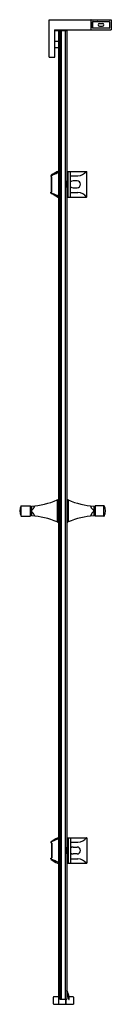
# Model space of a CAD drawing. Extents: x 4693.9 to 4701, y 59.9 to 135.5.
import ezdxf

# ---------------------------------------------------------------- set-up
doc = ezdxf.new("R2010")
doc.units = 0
doc.header["$LTSCALE"] = 0.64311
doc.layers.get('0').update_dxf_attribs({"color": 255, "linetype": 'CONTINUOUS'})
doc.layers.get('DEFPOINTS').update_dxf_attribs({"linetype": 'CONTINUOUS'})
doc.styles.get("Standard").update_dxf_attribs({"font": 'txt', "width": 0.8})

msp = doc.modelspace()

# ---------------------------------------------------------------- linework, layer by layer
for p, q in [((4696.208, 135.521), (4700.952, 135.521)), ((4696.208, 132.639), (4696.208, 135.521)), ((4699.397, 135.501), (4699.397, 134.753)), ((4700.971, 135.501), (4700.971, 134.753)), ((4696.601, 134.733), (4700.952, 134.733)), ((4696.601, 134.733), (4696.601, 132.639)), ((4697.054, 134.725), (4696.601, 134.725)), ((4696.641, 132.639), (4696.641, 134.686)), ((4696.641, 134.686), (4697.546, 134.686)), ((4696.916, 134.686), (4696.916, 59.883)), ((4696.916, 134.686), (4696.916, 59.883)), ((4697.015, 134.686), (4697.015, 60.277)), ((4697.054, 134.686), (4697.054, 134.725)), ((4697.074, 134.686), (4697.074, 134.725)), ((4697.074, 134.725), (4697.31, 134.725)), ((4697.113, 134.686), (4697.113, 60.277)), ((4697.31, 134.725), (4697.31, 134.686)), ((4697.428, 134.686), (4697.428, 60.277)), ((4697.546, 134.686), (4697.546, 60.277)), ((4699.534, 134.891), (4699.534, 135.363)), ((4699.546, 134.899), (4699.546, 135.351)), ((4699.554, 135.383), (4700.814, 135.383)), ((4700.814, 134.871), (4699.554, 134.871)), ((4699.566, 135.371), (4700.806, 135.371)), ((4700.806, 134.879), (4699.566, 134.879)), ((4699.731, 135.383), (4699.731, 135.375)), ((4699.731, 135.375), (4699.741, 135.375)), ((4699.741, 135.375), (4699.741, 135.371)), ((4699.928, 135.375), (4699.918, 135.375)), ((4699.918, 135.375), (4699.918, 135.371)), ((4699.928, 135.383), (4699.928, 135.375)), ((4700.068, 135.224), (4700.304, 135.224)), ((4700.068, 135.027), (4700.304, 135.027)), ((4700.44, 135.383), (4700.44, 135.375)), ((4700.44, 135.375), (4700.45, 135.375)), ((4700.45, 135.375), (4700.45, 135.371)), ((4700.637, 135.375), (4700.627, 135.375)), ((4700.627, 135.375), (4700.627, 135.371)), ((4700.637, 135.383), (4700.637, 135.375)), ((4700.826, 135.351), (4700.826, 134.899)), ((4700.833, 135.367), (4700.834, 134.891)), ((4696.641, 133.863), (4696.916, 133.863)), ((4696.641, 133.383), (4696.916, 133.383)), ((4696.208, 132.639), (4696.641, 132.639)), ((4696.336, 123.553), (4696.336, 123.47)), ((4696.346, 123.57), (4696.372, 123.57)), ((4696.356, 123.45), (4696.41, 123.45)), ((4696.361, 123.553), (4696.361, 123.47)), ((4696.373, 122.3), (4696.373, 123.45)), ((4696.381, 123.407), (4696.411, 123.407)), ((4696.411, 122.32), (4696.411, 123.43)), ((4696.845, 123.859), (4696.916, 123.859)), ((4697.546, 123.859), (4699.062, 123.859)), ((4697.546, 123.82), (4697.657, 123.82)), ((4697.581, 121.969), (4697.581, 123.781)), ((4697.581, 123.781), (4697.66, 123.781)), ((4697.66, 121.911), (4697.66, 123.84)), ((4697.842, 121.911), (4697.842, 123.84)), ((4697.842, 123.518), (4698.405, 123.518)), ((4699.082, 121.911), (4699.082, 123.84)), ((4697.546, 122.993), (4697.563, 122.993)), ((4697.546, 122.757), (4697.563, 122.757)), ((4698.343, 123.141), (4698.029, 123.141)), ((4698.029, 122.609), (4698.343, 122.609)), ((4696.336, 122.197), (4696.336, 122.281)), ((4696.346, 122.18), (4696.372, 122.18)), ((4696.356, 122.3), (4696.41, 122.3)), ((4696.361, 122.197), (4696.361, 122.281)), ((4696.381, 122.344), (4696.411, 122.344)), ((4696.845, 121.891), (4696.916, 121.891)), ((4697.546, 121.93), (4697.657, 121.93)), ((4697.546, 121.891), (4699.062, 121.891)), ((4697.581, 121.969), (4697.66, 121.969)), ((4697.842, 122.241), (4698.405, 122.241)), ((4696.807, 98.622), (4696.877, 98.622)), ((4696.807, 98.622), (4696.807, 96.932)), ((4696.885, 98.679), (4696.885, 96.875)), ((4697.578, 98.679), (4697.578, 96.875)), ((4697.656, 98.622), (4697.585, 98.622)), ((4697.656, 98.622), (4697.656, 96.932)), ((4694.053, 98.177), (4694.727, 98.177)), ((4694.053, 97.377), (4694.053, 98.177)), ((4694.727, 98.177), (4694.727, 97.377)), ((4694.83, 98.147), (4694.83, 97.406)), ((4699.633, 98.147), (4699.633, 97.406)), ((4700.409, 98.177), (4699.736, 98.177)), ((4699.736, 98.177), (4699.736, 97.377)), ((4700.409, 97.377), (4700.409, 98.177)), ((4694.053, 97.377), (4694.727, 97.377)), ((4696.807, 96.932), (4696.807, 96.932)), ((4696.807, 96.932), (4696.877, 96.932)), ((4697.656, 96.932), (4697.585, 96.932)), ((4697.656, 96.932), (4697.656, 96.932)), ((4700.409, 97.377), (4699.736, 97.377)), ((4696.845, 72.678), (4696.916, 72.678)), ((4697.546, 72.678), (4699.062, 72.678)), ((4697.546, 72.639), (4697.657, 72.639)), ((4697.66, 72.658), (4697.66, 70.729)), ((4697.842, 72.659), (4697.842, 70.729)), ((4699.082, 72.659), (4699.082, 70.729)), ((4696.336, 72.372), (4696.336, 72.288)), ((4696.346, 72.389), (4696.372, 72.389)), ((4696.356, 72.269), (4696.41, 72.269)), ((4696.361, 72.372), (4696.361, 72.288)), ((4696.373, 72.269), (4696.373, 71.119)), ((4696.381, 72.225), (4696.411, 72.225)), ((4696.411, 72.249), (4696.411, 71.139)), ((4697.581, 72.599), (4697.581, 70.788)), ((4697.581, 72.599), (4697.66, 72.599)), ((4697.842, 72.328), (4698.405, 72.328)), ((4698.029, 71.96), (4698.343, 71.96)), ((4696.356, 71.119), (4696.41, 71.119)), ((4696.381, 71.162), (4696.411, 71.162)), ((4697.546, 71.812), (4697.563, 71.812)), ((4697.546, 71.576), (4697.563, 71.576)), ((4698.343, 71.428), (4698.029, 71.428)), ((4696.336, 71.016), (4696.336, 71.1)), ((4696.346, 70.999), (4696.372, 70.999)), ((4696.361, 71.016), (4696.361, 71.099)), ((4696.845, 70.71), (4696.916, 70.71)), ((4697.546, 70.749), (4697.657, 70.749)), ((4697.546, 70.71), (4699.062, 70.71)), ((4697.581, 70.788), (4697.66, 70.788)), ((4697.842, 71.051), (4698.405, 71.051)), ((4696.523, 59.922), (4696.523, 60.434)), ((4696.562, 60.474), (4696.877, 60.474)), ((4696.562, 59.883), (4696.877, 59.883)), ((4696.916, 60.395), (4697.015, 60.395)), ((4696.916, 59.883), (4697.468, 59.883)), ((4697.015, 60.277), (4697.546, 60.277)), ((4697.468, 59.883), (4697.468, 60.277)), ((4697.507, 59.883), (4697.507, 60.277)), ((4697.507, 59.883), (4698.058, 59.883)), ((4697.546, 60.474), (4697.68, 60.474)), ((4697.72, 60.474), (4698.019, 60.474)), ((4698.058, 60.434), (4698.058, 59.883))]:
    msp.add_line(p, q)
for centre, radius, start, end in [((4699.416, 135.501), 0.0197, 89.99997, 180.00006), ((4700.952, 135.501), 0.0197, 359.99997, 90), ((4699.416, 134.753), 0.0197, 180.00006, 269.9978), ((4699.554, 135.363), 0.0197, 90, 180), ((4699.554, 134.891), 0.0197, 180, 270), ((4699.566, 135.351), 0.0197, 89.99953, 180.00002), ((4699.566, 134.899), 0.0197, 180.00002, 270), ((4700.068, 135.125), 0.0984, 90, 270), ((4700.304, 135.125), 0.0984, 270, 90), ((4700.806, 135.351), 0.0197, 0, 90), ((4700.806, 134.899), 0.0197, 270, 0), ((4700.814, 135.363), 0.0197, 11.49029, 90), ((4700.814, 134.891), 0.0197, 270.00003, 0), ((4700.952, 134.753), 0.0197, 270, 360), ((4696.356, 123.553), 0.0197, 120.52256, 180.01337), ((4696.356, 123.47), 0.0197, 180.00129, 269.35634), ((701736.112, -1187859.798), 1377377.55, 120.401916143, 120.401939725), ((4696.381, 123.553), 0.0197, 120.50859, 179.36432), ((4696.381, 123.47), 0.0197, 179.99917, 269.91908), ((4696.35, 123.783), 0.214, 275.80647, 286.68958), ((4696.381, 123.399), 0.00787, 90.00001, 180), ((4696.174, 123.431), 0.237, 359.80875, 4.57366), ((4696.184, 124.338), 0.794, 286.68958, 291.48622), ((4695.413, 126.297), 2.899, 291.48622, 294.10343), ((4694.039, 129.367), 6.263, 294.10343, 295.4052), ((4691.629, 134.442), 11.88, 295.4052, 296.42493), ((4696.845, 123.84), 0.0196, 90.00139, 120.40599), ((4701.279, 123.994), 3.704, 182.69099, 183.3008), ((4696.86, 123.738), 0.802, 3.07724, 5.90024), ((4697.642, 123.854), 0.018, 0.71273, 15.6152), ((4697.441, 123.843), 0.219, 1.15876, 3.18037), ((4697.298, 123.84), 0.363, 0, 1.15876), ((4697.823, 123.84), 0.0197, 360, 90), ((4698.358, 124.392), 0.875, 273.09565, 322.50106), ((4699.062, 123.84), 0.0197, 360, 90), ((4697.604, 123.11), 0.0583, 161.00188, 173.53537), ((4697.657, 122.65), 0.112, 188.25995, 192.16706), ((4697.564, 122.628), 0.0166, 188.84288, 213.12565), ((4697.554, 123.127), 0.0052, 139.54841, 158.50048), ((4697.551, 123.13), 0.000986, 45.533, 137.04701), ((4697.551, 122.62), 0.000899, 231.74979, 318.01488), ((4697.538, 123.122), 0.0158, 9.7813, 32.31042), ((4697.548, 122.622), 0.00436, 317.23621, 336.6467), ((4697.527, 122.631), 0.0271, 337.37724, 348.39809), ((4697.09, 123.048), 0.47, 2.50778, 9.38619), ((4697.394, 122.659), 0.163, 348.33513, 353.79722), ((4696.65, 122.737), 0.911, 353.95091, 357.37176), ((4695.206, 122.934), 2.357, 1.45063, 3.2896), ((4695.024, 122.823), 2.54, 357.12557, 358.51925), ((4692.959, 122.875), 4.605, 358.52898, 1.46817), ((4698.029, 122.875), 0.266, 90, 134.51524), ((4698.029, 122.875), 0.266, 225.48476, 270), ((4698.343, 122.875), 0.266, 270, 90), ((4696.356, 122.281), 0.0197, 90.08872, 179.99887), ((4696.356, 122.197), 0.0197, 179.98581, 239.47424), ((-179231.68, -313352.295), 363449.811, 59.59805565, 59.5981449), ((4696.381, 122.281), 0.0197, 90.08844, 179.99872), ((4696.381, 122.197), 0.0197, 180.03049, 239.48349), ((4696.37, 122.108), 0.0728, 82.42913, 89.49407), ((4696.381, 122.351), 0.00787, 180, 270), ((4696.359, 122.022), 0.159, 75.3162, 82.42913), ((4696.255, 121.625), 0.57, 69.16155, 75.3162), ((4696.202, 122.318), 0.209, 355.11003, 0.51033), ((4694.448, 117.156), 5.39, 62.74739, 68.11367), ((4696.845, 121.911), 0.0198, 237.54168, 269.91691), ((4697.207, 121.969), 0.373, 353.97607, 359.96786), ((4696.86, 122.013), 0.802, 354.09976, 356.92276), ((4697.465, 121.911), 0.195, 354.11027, 0.10206), ((4697.823, 121.911), 0.0197, 270, 360), ((4698.358, 121.341), 0.901, 37.75248, 86.94807), ((4699.062, 121.911), 0.0197, 270.00049, 360), ((4694.437, 104.135), 6, 273.75281, 293.23043), ((4696.807, 98.614), 0.00787, 89.99938, 113.23229), ((4696.877, 98.63), 0.00787, 270.00001, 359.99999), ((4696.893, 98.679), 0.00787, 113.60449, 180.00001), ((4696.965, 98.513), 0.189, 105.03706, 113.5451), ((4697.497, 98.513), 0.189, 66.4549, 74.96294), ((4697.57, 98.679), 0.00787, 359.99999, 66.39551), ((4697.585, 98.63), 0.00787, 180.00001, 269.99999), ((4697.656, 98.614), 0.00787, 66.76771, 90.00062), ((4700.026, 104.135), 6, 246.76957, 266.24719), ((4694.66, 97.777), 0.73, 147.11081, 212.88919), ((4694.053, 98.169), 0.00787, 90.00004, 147.11081), ((4694.727, 98.168), 0.00848, 51.51871, 89.46126), ((34365.358, 35458.15), 46159.223, 229.99992, 230.0000783), ((4694.863, 97.777), 0.0331, 135.18996, 179.94123), ((4694.873, 97.781), 0.0439, 185.70224, 218.77366), ((4692.097, 100.409), 3.785, 316.42307, 318.76828), ((4689.551, 92.839), 7.219, 41.58922, 42.90132), ((4694.395, 98.396), 0.73, 318.76828, 341.3421), ((4694.375, 97.146), 0.752, 19.01448, 40.14197), ((4695.087, 98.169), 0.00077, 47.41608, 94.89536), ((4695.062, 98.17), 0.0263, 341.3421, 350.6669), ((4695.086, 98.169), 0.00137, 18.66818, 44.81727), ((4695.084, 98.168), 0.00353, 4.21368, 18.66818), ((4695.079, 98.168), 0.00885, 350.6669, 4.21368), ((4699.376, 98.169), 0.00137, 135.18273, 161.33182), ((4699.379, 98.168), 0.00353, 161.33182, 175.78632), ((4699.384, 98.168), 0.00885, 175.78632, 189.3331), ((4699.401, 98.17), 0.0263, 189.3331, 198.6579), ((4699.376, 98.169), 0.00077, 85.10464, 132.58392), ((4700.068, 98.396), 0.73, 198.6579, 221.23172), ((4700.087, 97.146), 0.752, 139.85803, 160.98552), ((4704.912, 92.839), 7.219, 137.09868, 138.41078), ((4702.365, 100.409), 3.785, 221.23172, 223.57693), ((4699.6, 97.777), 0.0331, 0.05877, 44.81004), ((4699.589, 97.781), 0.0439, 321.22634, 354.29776), ((-24970.896, 35458.15), 46159.223, 309.9999217, 310.00008), ((4699.736, 98.168), 0.00848, 90.53874, 128.48129), ((4700.409, 98.169), 0.00787, 32.88919, 89.99996), ((4699.803, 97.777), 0.73, 327.11081, 32.88919), ((4694.053, 97.385), 0.00787, 212.88919, 270), ((4694.727, 97.385), 0.00871, 271.04078, 307.97901), ((245518.254, -286904.828), 374654.822, 129.9999895, 130.000009), ((4694.437, 91.418), 6.001, 66.77008, 86.24573), ((4695.056, 97.381), 0.0317, 12.6571, 18.36161), ((4695.075, 97.386), 0.0123, 5.47054, 12.6571), ((4695.083, 97.385), 0.00433, 346.98742, 0.40053), ((4695.085, 97.385), 0.00237, 332.99502, 346.98742), ((4695.086, 97.384), 0.000959, 307.37422, 332.99502), ((4695.087, 97.384), 0.000745, 287.85302, 307.37422), ((4695.087, 97.384), 0.000757, 272.59471, 287.85302), ((4695.073, 97.385), 0.0141, 0.40053, 5.47054), ((4696.807, 96.94), 0.00785, 246.7341, 270.03506), ((4696.877, 96.924), 0.00787, 0.00001, 90), ((4696.893, 96.875), 0.00787, 180.00003, 246.38585), ((4696.964, 97.038), 0.186, 246.38585, 255.02942), ((4697.498, 97.038), 0.186, 284.97058, 293.61415), ((4697.57, 96.875), 0.00787, 293.61415, 359.99997), ((4697.585, 96.924), 0.00787, 90, 179.99999), ((4697.656, 96.94), 0.00785, 269.96494, 293.2659), ((4700.026, 91.418), 6.001, 93.75427, 113.22992), ((4699.406, 97.381), 0.0317, 161.63839, 167.3429), ((4699.387, 97.386), 0.0123, 167.3429, 174.52946), ((4699.389, 97.385), 0.0141, 174.52946, 179.59947), ((4699.379, 97.385), 0.00433, 179.59947, 193.01258), ((4699.377, 97.385), 0.00237, 193.01258, 207.00498), ((4699.376, 97.384), 0.000959, 207.00498, 232.62578), ((4699.376, 97.384), 0.000745, 232.62578, 252.14698), ((4699.376, 97.384), 0.000757, 252.14698, 267.40529), ((-236123.792, -286904.828), 374654.822, 49.999991, 50.0000105), ((4699.736, 97.385), 0.00871, 232.02099, 268.95922), ((4700.409, 97.385), 0.00787, 270, 327.11081), ((-179231.68, 313546.864), 363449.811, 300.4018551, 300.40194435), ((4694.448, 77.413), 5.39, 291.88633, 297.25261), ((4696.845, 72.658), 0.0198, 90.08309, 122.45832), ((4697.323, 72.606), 0.258, 358.60648, 7.38532), ((4696.86, 72.556), 0.802, 3.07724, 5.90024), ((4697.465, 72.658), 0.195, 359.89794, 5.88973), ((4697.823, 72.659), 0.0197, 0, 90), ((4698.358, 73.228), 0.901, 273.05193, 322.24752), ((4699.062, 72.659), 0.0197, 0, 89.99951), ((4696.356, 72.372), 0.0197, 120.52576, 180.01419), ((4696.356, 72.288), 0.0197, 180.00113, 269.91128), ((4696.381, 72.372), 0.0197, 120.51651, 179.96951), ((4696.381, 72.288), 0.0197, 180.00128, 269.91156), ((4696.37, 72.461), 0.0728, 270.50593, 277.57087), ((4696.381, 72.218), 0.00787, 90, 180), ((4696.359, 72.547), 0.159, 277.57087, 284.6838), ((4696.255, 72.944), 0.57, 284.6838, 290.83845), ((4696.202, 72.251), 0.209, 359.48967, 4.88997), ((4697.604, 71.929), 0.0583, 161.00188, 173.55846), ((4697.554, 71.946), 0.0052, 139.54841, 158.50048), ((4697.551, 71.949), 0.000986, 45.533, 137.04701), ((4697.538, 71.941), 0.0158, 9.7813, 32.31042), ((4697.09, 71.867), 0.47, 2.50778, 9.38619), ((4695.206, 71.752), 2.357, 1.45063, 3.2896), ((4698.029, 71.694), 0.266, 90, 134.51524), ((4698.343, 71.694), 0.266, 270, 90), ((4696.356, 71.1), 0.0197, 90.64366, 179.99871), ((4696.381, 71.099), 0.0197, 90.08092, 180.00083), ((4696.381, 71.17), 0.00787, 180, 269.99999), ((4696.174, 71.138), 0.237, 355.42634, 0.19125), ((4697.657, 71.468), 0.112, 188.25055, 192.16706), ((4697.566, 71.448), 0.0189, 189.54679, 209.86157), ((4697.551, 71.439), 0.000899, 231.74979, 318.01488), ((4697.548, 71.441), 0.00436, 317.23621, 336.6467), ((4697.527, 71.45), 0.0271, 337.37724, 348.39809), ((4697.394, 71.477), 0.163, 348.33513, 353.79722), ((4696.65, 71.556), 0.911, 353.95091, 357.37176), ((4695.024, 71.641), 2.54, 357.12557, 358.51925), ((4692.959, 71.694), 4.605, 358.52898, 1.46817), ((4698.029, 71.694), 0.266, 225.48476, 270), ((4696.356, 71.016), 0.0197, 179.98663, 239.47744), ((701736.112, 1188054.367), 1377377.55, 239.598060275, 239.598083857), ((4696.381, 71.016), 0.0197, 180.63568, 239.49141), ((4696.35, 70.786), 0.214, 73.31042, 84.19353), ((4696.184, 70.231), 0.794, 68.51378, 73.31042), ((4695.413, 68.272), 2.899, 65.89657, 68.51378), ((4694.039, 65.202), 6.263, 64.5948, 65.89657), ((4691.629, 60.127), 11.88, 63.57507, 64.5948), ((4696.845, 70.729), 0.0196, 239.59401, 269.99861), ((4697.203, 70.788), 0.377, 354.00821, 0), ((4696.86, 70.831), 0.802, 354.09976, 356.92276), ((4697.642, 70.715), 0.018, 344.3848, 359.28727), ((4697.298, 70.729), 0.363, 358.84124, 0), ((4697.441, 70.727), 0.219, 356.81963, 358.84124), ((4697.823, 70.729), 0.0197, 270, 0), ((4698.358, 70.177), 0.875, 37.49894, 86.90435), ((4699.062, 70.729), 0.0197, 270, 0), ((4696.168, 60.208), 1.575, 15.34049, 28.8965), ((4696.168, 60.208), 1.535, 17.68139, 26.11106), ((4696.172, 60.21), 1.531, 9.92065, 17.68139), ((4696.168, 60.208), 1.575, 5.76526, 15.34049), ((4696.562, 60.434), 0.0394, 90, 180), ((4696.562, 59.922), 0.0394, 180.00408, 270), ((4696.877, 60.434), 0.0394, 3.15804, 90), ((4696.877, 59.922), 0.0394, 270, 0.00391), ((4696.154, 60.207), 1.549, 1.86358, 9.92065), ((4697.722, 60.257), 0.0197, 180, 0), ((4696.168, 60.208), 1.575, 2.65866, 5.76526), ((4696.242, 60.212), 1.5, 1.72385, 2.65866), ((4698.019, 60.434), 0.0394, 0.00002, 90)]:
    msp.add_arc(centre, radius, start, end)

# ---------------------------------------------------------------- texts
at = {"layer": 'DEFPOINTS'}
for tag, p, s in [('TRADENAME', (4697.698, 59.879), 'NEW MEMOIRS'), ('MODELNUMBER', (4697.698, 59.881), 'K-76555T-L'), ('PRODUCT', (4697.698, 59.877), 'SHOWER DOOR')]:
    msp.add_attdef(tag, p, s, height=0.001, dxfattribs=at)

doc.saveas('drawing.dxf')
